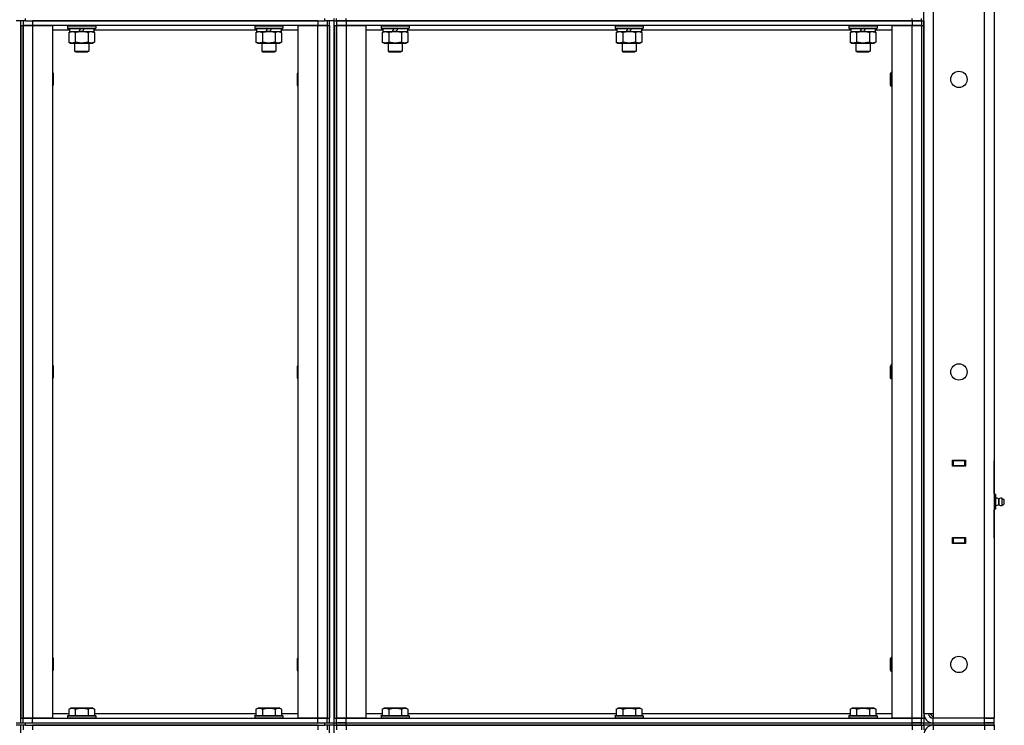
# Model space of a CAD drawing. Units: millimetres. Extents: x 0 to 15239, y -5 to 10395.
# Drawn here: x 6496 to 7338, y 7389 to 7992 of the extents above; entities that cross this region are included whole.
import ezdxf

# ---------------------------------------------------------------- set-up
doc = ezdxf.new("R2010")
doc.units = ezdxf.units.MM
doc.linetypes.add('K5LT_THIN', pattern=[0])
doc.layers.add('R', color=1, linetype='Continuous', true_color=0xff0000)
doc.layers.add('WELDING', color=7, linetype='Continuous', true_color=0xffffff)

msp = doc.modelspace()

# ---------------------------------------------------------------- linework, layer by layer
at = {"layer": 'R', "color": 7, "linetype": 'K5LT_THIN', "lineweight": 30}
for p, q in [((7320.89, 7395.26), (7320.89, 8589.26)), ((7328.89, 8589.26), (7328.89, 7395.26)), ((7268.89, 7399.26), (7268.89, 8585.26)), ((7276.89, 8585.26), (7276.89, 7399.26)), ((7328.89, 8367.26), (7328.89, 7615.26)), ((6500.89, 7991.26), (6492.89, 7991.26)), ((6496.89, 7391.26), (6496.89, 7991.26)), ((6498.89, 7991.26), (6498.89, 7987.26)), ((6500.89, 7991.26), (6500.89, 7993.26)), ((6500.89, 7991.26), (6756.89, 7991.26)), ((6750.89, 7991.26), (6506.89, 7991.26)), ((6506.89, 7991.26), (6506.89, 7987.26)), ((6750.89, 7991.26), (6750.89, 7987.26)), ((6756.89, 7991.26), (6756.89, 7993.26)), ((6764.89, 7991.26), (6756.89, 7991.26)), ((6758.89, 7991.26), (6758.89, 7987.26)), ((6760.89, 7391.26), (6760.89, 7991.26)), ((6764.89, 7991.26), (6764.89, 7993.26)), ((6764.89, 7991.26), (6764.89, 7993.26)), ((6764.89, 7391.26), (6764.89, 7991.26)), ((6764.89, 7991.26), (6766.89, 7991.26)), ((6764.89, 7991.26), (6766.89, 7991.26)), ((6766.89, 7991.26), (6766.89, 7993.26)), ((6766.89, 7991.26), (6766.89, 7993.26)), ((6774.89, 7991.26), (6766.89, 7991.26)), ((6766.89, 7991.26), (6774.89, 7991.26)), ((6766.89, 7991.26), (6766.89, 7987.26)), ((6774.89, 7991.26), (6774.89, 7993.26)), ((6774.89, 7991.26), (7258.89, 7991.26)), ((7258.89, 7991.26), (6774.89, 7991.26)), ((6774.89, 7991.26), (6774.89, 7987.26)), ((7258.89, 7991.26), (7258.89, 7993.26)), ((7266.89, 7991.26), (7258.89, 7991.26)), ((7258.89, 7991.26), (7266.89, 7991.26)), ((7258.89, 7991.26), (7258.89, 7987.26)), ((7266.89, 7991.26), (7266.89, 7993.26)), ((7266.89, 7991.26), (7268.89, 7991.26)), ((7266.89, 7991.26), (7266.89, 7987.26)), ((7268.89, 7991.26), (7268.89, 7987.26)), ((6496.89, 7987.26), (6496.89, 7395.26)), ((6496.89, 7987.26), (6498.89, 7987.26)), ((6498.89, 7987.26), (6498.89, 7395.26)), ((6498.89, 7987.26), (6506.89, 7987.26)), ((6498.89, 7395.26), (6498.89, 7987.26)), ((6506.89, 7987.26), (6498.89, 7987.26)), ((6506.89, 7987.26), (6523.89, 7987.26)), ((6506.89, 7987.26), (6506.89, 7395.26)), ((6750.89, 7987.26), (6506.89, 7987.26)), ((6523.89, 7987.26), (6523.89, 7395.26)), ((6538.39, 7983.26), (6523.89, 7983.26)), ((6536.89, 7986.96), (6537.07, 7987.26)), ((6536.89, 7986.96), (6536.89, 7985.06)), ((6536.89, 7986.96), (6560.89, 7986.96)), ((6536.89, 7985.06), (6560.89, 7985.06)), ((6536.89, 7985.06), (6537.07, 7984.76)), ((6537.07, 7984.76), (6560.72, 7984.76)), ((6537.92, 7981.42), (6539.39, 7982.26)), ((6537.92, 7981.42), (6537.92, 7973.11)), ((6538.39, 7984.76), (6538.39, 7982.26)), ((6538.39, 7982.26), (6546.6, 7982.26)), ((6543.41, 7981.42), (6543.41, 7973.11)), ((6546.6, 7982.26), (6547.76, 7984.76)), ((6548.89, 7982.26), (6546.6, 7982.26)), ((6549.91, 7982.26), (6548.89, 7982.26)), ((6549.91, 7982.26), (6551.07, 7984.76)), ((6549.91, 7982.26), (6559.39, 7982.26)), ((6554.38, 7981.42), (6554.38, 7973.11)), ((6559.86, 7981.42), (6558.39, 7982.26)), ((6559.39, 7984.76), (6559.39, 7982.26)), ((6698.39, 7983.26), (6559.39, 7983.26)), ((6559.86, 7981.42), (6559.86, 7973.11)), ((6560.89, 7986.96), (6560.72, 7987.26)), ((6560.89, 7985.06), (6560.72, 7984.76)), ((6560.89, 7986.96), (6560.89, 7985.06)), ((6696.89, 7986.96), (6697.07, 7987.26)), ((6696.89, 7986.96), (6696.89, 7985.06)), ((6696.89, 7986.96), (6720.89, 7986.96)), ((6696.89, 7985.06), (6720.89, 7985.06)), ((6696.89, 7985.06), (6697.07, 7984.76)), ((6697.07, 7984.76), (6720.72, 7984.76)), ((6697.92, 7981.42), (6699.39, 7982.26)), ((6697.92, 7981.42), (6697.92, 7973.11)), ((6698.39, 7984.76), (6698.39, 7982.26)), ((6698.39, 7982.26), (6706.6, 7982.26)), ((6703.41, 7981.42), (6703.41, 7973.11)), ((6706.6, 7982.26), (6707.76, 7984.76)), ((6708.89, 7982.26), (6706.6, 7982.26)), ((6709.91, 7982.26), (6708.89, 7982.26)), ((6709.91, 7982.26), (6711.07, 7984.76)), ((6709.91, 7982.26), (6719.39, 7982.26)), ((6714.38, 7981.42), (6714.38, 7973.11)), ((6719.86, 7981.42), (6718.39, 7982.26)), ((6719.39, 7984.76), (6719.39, 7982.26)), ((6733.89, 7983.26), (6719.39, 7983.26)), ((6719.86, 7981.42), (6719.86, 7973.11)), ((6720.89, 7986.96), (6720.72, 7987.26)), ((6720.89, 7985.06), (6720.72, 7984.76)), ((6720.89, 7986.96), (6720.89, 7985.06)), ((6733.89, 7395.26), (6733.89, 7987.26)), ((6733.89, 7987.26), (6750.89, 7987.26)), ((6750.89, 7987.26), (6758.89, 7987.26)), ((6750.89, 7395.26), (6750.89, 7987.26)), ((6758.89, 7987.26), (6750.89, 7987.26)), ((6758.89, 7987.26), (6758.89, 7395.26)), ((6758.89, 7987.26), (6760.89, 7987.26)), ((6758.89, 7987.26), (6758.89, 7395.26)), ((6760.89, 7987.26), (6760.89, 7395.26)), ((6764.89, 7987.26), (6764.89, 7395.26)), ((6764.89, 7987.26), (6766.89, 7987.26)), ((6766.89, 7987.26), (6766.89, 7395.26)), ((6766.89, 7987.26), (6774.89, 7987.26)), ((6766.89, 7395.26), (6766.89, 7987.26)), ((6774.89, 7987.26), (6766.89, 7987.26)), ((6774.89, 7987.26), (6791.89, 7987.26)), ((6774.89, 7987.26), (6774.89, 7395.26)), ((7258.89, 7987.26), (6774.89, 7987.26)), ((6791.89, 7987.26), (6791.89, 7395.26)), ((6806.39, 7983.26), (6791.89, 7983.26)), ((6804.89, 7986.96), (6805.07, 7987.26)), ((6804.89, 7986.96), (6804.89, 7985.06)), ((6804.89, 7986.96), (6828.89, 7986.96)), ((6804.89, 7985.06), (6828.89, 7985.06)), ((6804.89, 7985.06), (6805.07, 7984.76)), ((6805.07, 7984.76), (6828.72, 7984.76)), ((6805.92, 7981.42), (6807.39, 7982.26)), ((6805.92, 7981.42), (6805.92, 7973.11)), ((6806.39, 7984.76), (6806.39, 7982.26)), ((6806.39, 7982.26), (6814.6, 7982.26)), ((6811.41, 7981.42), (6811.41, 7973.11)), ((6814.6, 7982.26), (6815.76, 7984.76)), ((6816.89, 7982.26), (6814.6, 7982.26)), ((6817.91, 7982.26), (6816.89, 7982.26)), ((6817.91, 7982.26), (6819.07, 7984.76)), ((6817.91, 7982.26), (6827.39, 7982.26)), ((6822.38, 7981.42), (6822.38, 7973.11)), ((6827.86, 7981.42), (6826.39, 7982.26)), ((6827.39, 7984.76), (6827.39, 7982.26)), ((7006.39, 7983.26), (6827.39, 7983.26)), ((6827.86, 7981.42), (6827.86, 7973.11)), ((6828.89, 7986.96), (6828.72, 7987.26)), ((6828.89, 7985.06), (6828.72, 7984.76)), ((6828.89, 7986.96), (6828.89, 7985.06)), ((7004.89, 7986.96), (7005.07, 7987.26)), ((7004.89, 7986.96), (7004.89, 7985.06)), ((7004.89, 7986.96), (7028.89, 7986.96)), ((7004.89, 7985.06), (7028.89, 7985.06)), ((7004.89, 7985.06), (7005.07, 7984.76)), ((7005.07, 7984.76), (7028.72, 7984.76)), ((7005.92, 7981.42), (7007.39, 7982.26)), ((7005.92, 7981.42), (7005.92, 7973.11)), ((7006.39, 7984.76), (7006.39, 7982.26)), ((7006.39, 7982.26), (7014.6, 7982.26)), ((7011.41, 7981.42), (7011.41, 7973.11)), ((7014.6, 7982.26), (7015.76, 7984.76)), ((7016.89, 7982.26), (7014.6, 7982.26)), ((7017.91, 7982.26), (7016.89, 7982.26)), ((7017.91, 7982.26), (7019.07, 7984.76)), ((7017.91, 7982.26), (7027.39, 7982.26)), ((7022.38, 7981.42), (7022.38, 7973.11)), ((7027.86, 7981.42), (7026.39, 7982.26)), ((7027.39, 7984.76), (7027.39, 7982.26)), ((7206.39, 7983.26), (7027.39, 7983.26)), ((7027.86, 7981.42), (7027.86, 7973.11)), ((7028.89, 7986.96), (7028.72, 7987.26)), ((7028.89, 7985.06), (7028.72, 7984.76)), ((7028.89, 7986.96), (7028.89, 7985.06)), ((7204.89, 7986.96), (7205.07, 7987.26)), ((7204.89, 7986.96), (7204.89, 7985.06)), ((7204.89, 7986.96), (7228.89, 7986.96)), ((7204.89, 7985.06), (7228.89, 7985.06)), ((7204.89, 7985.06), (7205.07, 7984.76)), ((7205.07, 7984.76), (7228.72, 7984.76)), ((7205.92, 7981.42), (7207.39, 7982.26)), ((7205.92, 7981.42), (7205.92, 7973.11)), ((7206.39, 7984.76), (7206.39, 7982.26)), ((7206.39, 7982.26), (7214.6, 7982.26)), ((7211.41, 7981.42), (7211.41, 7973.11)), ((7214.6, 7982.26), (7215.76, 7984.76)), ((7216.89, 7982.26), (7214.6, 7982.26)), ((7217.91, 7982.26), (7216.89, 7982.26)), ((7217.91, 7982.26), (7219.07, 7984.76)), ((7217.91, 7982.26), (7227.39, 7982.26)), ((7222.38, 7981.42), (7222.38, 7973.11)), ((7227.86, 7981.42), (7226.39, 7982.26)), ((7227.39, 7984.76), (7227.39, 7982.26)), ((7241.89, 7983.26), (7227.39, 7983.26)), ((7227.86, 7981.42), (7227.86, 7973.11)), ((7228.89, 7986.96), (7228.72, 7987.26)), ((7228.89, 7985.06), (7228.72, 7984.76)), ((7228.89, 7986.96), (7228.89, 7985.06)), ((7241.89, 7395.26), (7241.89, 7987.26)), ((7241.89, 7987.26), (7258.89, 7987.26)), ((7258.89, 7987.26), (7266.89, 7987.26)), ((7258.89, 7395.26), (7258.89, 7987.26)), ((7266.89, 7987.26), (7258.89, 7987.26)), ((7266.89, 7987.26), (7266.89, 7395.26)), ((7266.89, 7987.26), (7268.89, 7987.26)), ((7266.89, 7987.26), (7266.89, 7395.26)), ((7268.89, 7987.26), (7268.89, 7395.26)), ((6537.92, 7973.11), (6539.39, 7972.26)), ((6539.39, 7972.26), (6548.89, 7972.26)), ((6542.89, 7972.26), (6542.89, 7965.34)), ((6548.89, 7972.26), (6558.39, 7972.26)), ((6554.89, 7972.26), (6554.89, 7965.34)), ((6559.86, 7973.11), (6558.39, 7972.26)), ((6697.92, 7973.11), (6699.39, 7972.26)), ((6699.39, 7972.26), (6708.89, 7972.26)), ((6702.89, 7972.26), (6702.89, 7965.34)), ((6708.89, 7972.26), (6718.39, 7972.26)), ((6714.89, 7972.26), (6714.89, 7965.34)), ((6719.86, 7973.11), (6718.39, 7972.26)), ((6805.92, 7973.11), (6807.39, 7972.26)), ((6807.39, 7972.26), (6816.89, 7972.26)), ((6810.89, 7972.26), (6810.89, 7965.34)), ((6816.89, 7972.26), (6826.39, 7972.26)), ((6822.89, 7972.26), (6822.89, 7965.34)), ((6827.86, 7973.11), (6826.39, 7972.26)), ((7005.92, 7973.11), (7007.39, 7972.26)), ((7007.39, 7972.26), (7016.89, 7972.26)), ((7010.89, 7972.26), (7010.89, 7965.34)), ((7016.89, 7972.26), (7026.39, 7972.26)), ((7022.89, 7972.26), (7022.89, 7965.34)), ((7027.86, 7973.11), (7026.39, 7972.26)), ((7205.92, 7973.11), (7207.39, 7972.26)), ((7207.39, 7972.26), (7216.89, 7972.26)), ((7210.89, 7972.26), (7210.89, 7965.34)), ((7216.89, 7972.26), (7226.39, 7972.26)), ((7222.89, 7972.26), (7222.89, 7965.34)), ((7227.86, 7973.11), (7226.39, 7972.26)), ((6542.89, 7965.34), (6554.89, 7965.34)), ((6542.89, 7965.34), (6543.89, 7964.76)), ((6543.89, 7964.76), (6553.89, 7964.76)), ((6554.89, 7965.34), (6553.89, 7964.76)), ((6702.89, 7965.34), (6714.89, 7965.34)), ((6702.89, 7965.34), (6703.89, 7964.76)), ((6703.89, 7964.76), (6713.89, 7964.76)), ((6714.89, 7965.34), (6713.89, 7964.76)), ((6810.89, 7965.34), (6822.89, 7965.34)), ((6810.89, 7965.34), (6811.89, 7964.76)), ((6811.89, 7964.76), (6821.89, 7964.76)), ((6822.89, 7965.34), (6821.89, 7964.76)), ((7010.89, 7965.34), (7022.89, 7965.34)), ((7010.89, 7965.34), (7011.89, 7964.76)), ((7011.89, 7964.76), (7021.89, 7964.76)), ((7022.89, 7965.34), (7021.89, 7964.76)), ((7210.89, 7965.34), (7222.89, 7965.34)), ((7210.89, 7965.34), (7211.89, 7964.76)), ((7211.89, 7964.76), (7221.89, 7964.76)), ((7222.89, 7965.34), (7221.89, 7964.76)), ((6523.89, 7947.13), (6524.39, 7946.26)), ((6733.89, 7947.13), (6733.39, 7946.26)), ((7240.97, 7947.26), (7240.39, 7946.26)), ((7241.89, 7947.26), (7240.97, 7947.26)), ((7240.97, 7941.26), (7240.97, 7947.26)), ((6524.39, 7946.26), (6524.39, 7941.26)), ((6524.39, 7941.26), (6524.39, 7936.26)), ((6733.39, 7941.26), (6733.39, 7946.26)), ((6733.39, 7936.26), (6733.39, 7941.26)), ((7240.39, 7941.26), (7240.39, 7946.26)), ((7240.39, 7936.26), (7240.39, 7941.26)), ((7240.97, 7935.26), (7240.97, 7941.26)), ((6523.89, 7935.4), (6524.39, 7936.26)), ((6733.89, 7935.4), (6733.39, 7936.26)), ((7240.97, 7935.26), (7240.39, 7936.26)), ((7241.89, 7935.26), (7240.97, 7935.26)), ((6523.89, 7697.13), (6524.39, 7696.26)), ((6524.39, 7696.26), (6524.39, 7691.26)), ((6733.89, 7697.13), (6733.39, 7696.26)), ((6733.39, 7691.26), (6733.39, 7696.26)), ((7240.97, 7697.26), (7240.39, 7696.26)), ((7240.39, 7691.26), (7240.39, 7696.26)), ((7241.89, 7697.26), (7240.97, 7697.26)), ((7240.97, 7691.26), (7240.97, 7697.26)), ((6523.89, 7685.4), (6524.39, 7686.26)), ((6524.39, 7691.26), (6524.39, 7686.26)), ((6733.39, 7686.26), (6733.39, 7691.26)), ((6733.89, 7685.4), (6733.39, 7686.26)), ((7240.39, 7686.26), (7240.39, 7691.26)), ((7240.97, 7685.26), (7240.39, 7686.26)), ((7240.97, 7685.26), (7240.97, 7691.26)), ((7241.89, 7685.26), (7240.97, 7685.26)), ((7293.39, 7610.76), (7293.39, 7615.76)), ((7293.39, 7615.76), (7304.39, 7615.76)), ((7293.39, 7615.26), (7293.89, 7615.26)), ((7293.39, 7611.26), (7293.89, 7611.26)), ((7304.39, 7610.76), (7293.39, 7610.76)), ((7303.89, 7615.26), (7293.89, 7615.26)), ((7293.89, 7615.26), (7293.89, 7611.26)), ((7293.89, 7611.26), (7303.89, 7611.26)), ((7294.89, 7610.76), (7294.89, 7611.26)), ((7303.89, 7615.26), (7304.39, 7615.26)), ((7303.89, 7611.26), (7303.89, 7615.26)), ((7303.89, 7611.26), (7304.39, 7611.26)), ((7304.39, 7615.76), (7304.39, 7610.76)), ((7328.89, 7611.26), (7328.89, 7615.26)), ((7328.89, 7611.26), (7328.89, 7586.62)), ((7328.89, 7587.26), (7328.89, 7611.26)), ((7328.89, 7587.26), (7328.89, 7611.26)), ((7330.39, 7586.62), (7328.89, 7586.62)), ((7330.39, 7583.44), (7330.39, 7586.62)), ((7330.39, 7583.44), (7328.89, 7583.44)), ((7330.39, 7577.09), (7328.89, 7577.09)), ((7333.14, 7582.9), (7330.39, 7583.75)), ((7330.39, 7577.09), (7330.39, 7583.44)), ((7333.14, 7577.62), (7330.39, 7576.77)), ((7330.39, 7573.91), (7330.39, 7577.09)), ((7333.14, 7577.62), (7333.14, 7582.9)), ((7333.14, 7582.9), (7333.14, 7581.58)), ((7333.14, 7581.58), (7333.14, 7577.62)), ((7335.62, 7583.46), (7337.39, 7582.36)), ((7335.62, 7583.46), (7335.62, 7581.86)), ((7335.62, 7583.46), (7335.62, 7581.86)), ((7335.62, 7581.86), (7335.62, 7577.07)), ((7335.62, 7581.86), (7335.62, 7577.07)), ((7335.62, 7577.07), (7337.39, 7578.16)), ((7337.39, 7582.36), (7337.39, 7581.31)), ((7337.39, 7581.31), (7337.39, 7578.16)), ((7330.39, 7573.91), (7328.89, 7573.91)), ((7328.89, 7573.91), (7328.89, 7549.26)), ((7328.89, 7549.26), (7328.89, 7573.26)), ((7328.89, 7549.26), (7328.89, 7573.26)), ((7293.39, 7549.76), (7304.39, 7549.76)), ((7293.39, 7544.76), (7293.39, 7549.76)), ((7293.89, 7549.26), (7293.39, 7549.26)), ((7293.89, 7545.26), (7293.39, 7545.26)), ((7304.39, 7544.76), (7293.39, 7544.76)), ((7293.89, 7549.26), (7293.89, 7545.26)), ((7303.89, 7549.26), (7293.89, 7549.26)), ((7293.89, 7545.26), (7303.89, 7545.26)), ((7294.89, 7549.26), (7294.89, 7549.76)), ((7304.39, 7549.26), (7303.89, 7549.26)), ((7303.89, 7545.26), (7303.89, 7549.26)), ((7304.39, 7545.26), (7303.89, 7545.26)), ((7304.39, 7549.76), (7304.39, 7544.76)), ((7328.89, 7549.26), (7328.89, 7545.26)), ((7328.89, 7545.26), (7328.89, 7395.26)), ((6523.89, 7447.13), (6524.39, 7446.26)), ((6524.39, 7446.26), (6524.39, 7441.26)), ((6733.89, 7447.13), (6733.39, 7446.26)), ((6733.39, 7441.26), (6733.39, 7446.26)), ((7240.97, 7447.26), (7240.39, 7446.26)), ((7240.39, 7441.26), (7240.39, 7446.26)), ((7241.89, 7447.26), (7240.97, 7447.26)), ((7240.97, 7441.26), (7240.97, 7447.26)), ((6523.89, 7435.4), (6524.39, 7436.26)), ((6524.39, 7441.26), (6524.39, 7436.26)), ((6733.39, 7436.26), (6733.39, 7441.26)), ((6733.89, 7435.4), (6733.39, 7436.26)), ((7240.39, 7436.26), (7240.39, 7441.26)), ((7240.97, 7435.26), (7240.39, 7436.26)), ((7240.97, 7435.26), (7240.97, 7441.26)), ((7241.89, 7435.26), (7240.97, 7435.26)), ((6537.92, 7403.11), (6539.92, 7404.26)), ((6537.92, 7403.11), (6537.92, 7397.76)), ((6539.92, 7404.26), (6557.87, 7404.26)), ((6543.41, 7403.11), (6543.41, 7397.76)), ((6554.38, 7403.11), (6554.38, 7397.76)), ((6559.86, 7403.11), (6557.87, 7404.26)), ((6559.86, 7403.11), (6559.86, 7397.76)), ((6697.92, 7403.11), (6699.92, 7404.26)), ((6697.92, 7403.11), (6697.92, 7397.76)), ((6699.92, 7404.26), (6717.87, 7404.26)), ((6703.41, 7403.11), (6703.41, 7397.76)), ((6714.38, 7403.11), (6714.38, 7397.76)), ((6719.86, 7403.11), (6717.87, 7404.26)), ((6719.86, 7403.11), (6719.86, 7397.76)), ((6805.92, 7403.11), (6807.92, 7404.26)), ((6805.92, 7403.11), (6805.92, 7397.76)), ((6807.92, 7404.26), (6825.87, 7404.26)), ((6811.41, 7403.11), (6811.41, 7397.76)), ((6822.38, 7403.11), (6822.38, 7397.76)), ((6827.86, 7403.11), (6825.87, 7404.26)), ((6827.86, 7403.11), (6827.86, 7397.76)), ((7005.92, 7403.11), (7007.92, 7404.26)), ((7005.92, 7403.11), (7005.92, 7397.76)), ((7007.92, 7404.26), (7025.87, 7404.26)), ((7011.41, 7403.11), (7011.41, 7397.76)), ((7022.38, 7403.11), (7022.38, 7397.76)), ((7027.86, 7403.11), (7025.87, 7404.26)), ((7027.86, 7403.11), (7027.86, 7397.76)), ((7205.92, 7403.11), (7207.92, 7404.26)), ((7205.92, 7403.11), (7205.92, 7397.76)), ((7207.92, 7404.26), (7225.87, 7404.26)), ((7211.41, 7403.11), (7211.41, 7397.76)), ((7222.38, 7403.11), (7222.38, 7397.76)), ((7227.86, 7403.11), (7225.87, 7404.26)), ((7227.86, 7403.11), (7227.86, 7397.76)), ((6492.89, 7391.26), (6500.89, 7391.26)), ((6496.89, 7395.26), (6498.89, 7395.26)), ((6506.89, 7395.26), (6498.89, 7395.26)), ((6498.89, 7391.26), (6498.89, 7395.26)), ((6498.89, 7395.26), (6506.89, 7395.26)), ((6500.89, 7391.26), (6756.89, 7391.26)), ((6500.89, 7389.26), (6500.89, 7391.26)), ((6523.89, 7395.26), (6506.89, 7395.26)), ((6506.89, 7395.26), (6750.89, 7395.26)), ((6506.89, 7391.26), (6506.89, 7395.26)), ((6506.89, 7391.26), (6750.89, 7391.26)), ((6523.89, 7399.26), (6537.92, 7399.26)), ((6536.89, 7397.46), (6537.07, 7397.76)), ((6536.89, 7397.46), (6536.89, 7395.56)), ((6536.89, 7397.46), (6560.89, 7397.46)), ((6536.89, 7395.56), (6560.89, 7395.56)), ((6536.89, 7395.56), (6537.07, 7395.26)), ((6537.07, 7397.76), (6560.72, 7397.76)), ((6559.86, 7399.26), (6697.92, 7399.26)), ((6560.89, 7397.46), (6560.72, 7397.76)), ((6560.89, 7395.56), (6560.72, 7395.26)), ((6560.89, 7397.46), (6560.89, 7395.56)), ((6696.89, 7397.46), (6697.07, 7397.76)), ((6696.89, 7397.46), (6696.89, 7395.56)), ((6696.89, 7397.46), (6720.89, 7397.46)), ((6696.89, 7395.56), (6720.89, 7395.56)), ((6696.89, 7395.56), (6697.07, 7395.26)), ((6697.07, 7397.76), (6720.72, 7397.76)), ((6719.86, 7399.26), (6733.89, 7399.26)), ((6720.89, 7397.46), (6720.72, 7397.76)), ((6720.89, 7395.56), (6720.72, 7395.26)), ((6720.89, 7397.46), (6720.89, 7395.56)), ((6750.89, 7395.26), (6733.89, 7395.26)), ((6758.89, 7395.26), (6750.89, 7395.26)), ((6750.89, 7395.26), (6758.89, 7395.26)), ((6750.89, 7391.26), (6750.89, 7395.26)), ((6756.89, 7389.26), (6756.89, 7391.26)), ((6756.89, 7391.26), (6764.89, 7391.26)), ((6758.89, 7395.26), (6760.89, 7395.26)), ((6758.89, 7391.26), (6758.89, 7395.26)), ((6764.89, 7395.26), (6766.89, 7395.26)), ((6764.89, 7391.26), (6766.89, 7391.26)), ((6764.89, 7391.26), (6766.89, 7391.26)), ((6764.89, 7389.26), (6764.89, 7391.26)), ((6764.89, 7389.26), (6764.89, 7391.26)), ((6774.89, 7395.26), (6766.89, 7395.26)), ((6766.89, 7391.26), (6766.89, 7395.26)), ((6766.89, 7395.26), (6774.89, 7395.26)), ((6766.89, 7391.26), (6774.89, 7391.26)), ((6766.89, 7389.26), (6766.89, 7391.26)), ((6774.89, 7391.26), (6766.89, 7391.26)), ((6766.89, 7389.26), (6766.89, 7391.26)), ((6791.89, 7395.26), (6774.89, 7395.26)), ((6774.89, 7395.26), (7258.89, 7395.26)), ((6774.89, 7391.26), (6774.89, 7395.26)), ((6774.89, 7391.26), (7258.89, 7391.26)), ((6774.89, 7389.26), (6774.89, 7391.26)), ((6774.89, 7391.26), (7258.89, 7391.26)), ((6791.89, 7399.26), (6805.92, 7399.26)), ((6804.89, 7397.46), (6805.07, 7397.76)), ((6804.89, 7397.46), (6804.89, 7395.56)), ((6804.89, 7397.46), (6828.89, 7397.46)), ((6804.89, 7395.56), (6828.89, 7395.56)), ((6804.89, 7395.56), (6805.07, 7395.26)), ((6805.07, 7397.76), (6828.72, 7397.76)), ((6827.86, 7399.26), (7005.92, 7399.26)), ((6828.89, 7397.46), (6828.72, 7397.76)), ((6828.89, 7395.56), (6828.72, 7395.26)), ((6828.89, 7397.46), (6828.89, 7395.56)), ((7004.89, 7397.46), (7005.07, 7397.76)), ((7004.89, 7397.46), (7004.89, 7395.56)), ((7004.89, 7397.46), (7028.89, 7397.46)), ((7004.89, 7395.56), (7028.89, 7395.56)), ((7004.89, 7395.56), (7005.07, 7395.26)), ((7005.07, 7397.76), (7028.72, 7397.76)), ((7027.86, 7399.26), (7205.92, 7399.26)), ((7028.89, 7397.46), (7028.72, 7397.76)), ((7028.89, 7395.56), (7028.72, 7395.26)), ((7028.89, 7397.46), (7028.89, 7395.56)), ((7204.89, 7397.46), (7205.07, 7397.76)), ((7204.89, 7397.46), (7204.89, 7395.56)), ((7204.89, 7397.46), (7228.89, 7397.46)), ((7204.89, 7395.56), (7228.89, 7395.56)), ((7204.89, 7395.56), (7205.07, 7395.26)), ((7205.07, 7397.76), (7228.72, 7397.76)), ((7227.86, 7399.26), (7241.89, 7399.26)), ((7228.89, 7397.46), (7228.72, 7397.76)), ((7228.89, 7395.56), (7228.72, 7395.26)), ((7228.89, 7397.46), (7228.89, 7395.56)), ((7258.89, 7395.26), (7241.89, 7395.26)), ((7266.89, 7395.26), (7258.89, 7395.26)), ((7258.89, 7395.26), (7266.89, 7395.26)), ((7258.89, 7391.26), (7258.89, 7395.26)), ((7258.89, 7389.26), (7258.89, 7391.26)), ((7258.89, 7391.26), (7266.89, 7391.26)), ((7266.89, 7391.26), (7258.89, 7391.26)), ((7266.89, 7395.26), (7268.89, 7395.26)), ((7266.89, 7391.26), (7266.89, 7395.26)), ((7266.89, 7391.26), (7268.89, 7391.26)), ((7266.89, 7389.26), (7266.89, 7391.26)), ((7266.89, 7391.26), (7268.89, 7391.26)), ((7266.89, 7389.26), (7266.89, 7391.26)), ((7268.89, 7399.26), (7276.89, 7399.26)), ((7268.89, 7395.26), (7268.89, 7391.26)), ((7268.89, 7389.26), (7268.89, 7391.26)), ((7268.89, 7391.26), (7276.89, 7391.26)), ((7273.89, 7399.26), (7276.89, 7396.26)), ((7276.89, 7399.26), (7276.89, 7395.26)), ((7320.89, 7395.26), (7276.89, 7395.26)), ((7276.89, 7391.26), (7276.89, 7395.26)), ((7276.89, 7391.26), (7320.89, 7391.26)), ((7276.89, 7389.26), (7276.89, 7391.26)), ((7276.89, 7391.26), (7320.89, 7391.26)), ((7328.89, 7395.26), (7320.89, 7395.26)), ((7320.89, 7395.26), (7328.89, 7395.26)), ((7320.89, 7391.26), (7320.89, 7395.26)), ((7320.89, 7391.26), (7328.89, 7391.26)), ((7320.89, 7389.26), (7320.89, 7391.26)), ((7328.89, 7391.26), (7320.89, 7391.26)), ((7328.89, 7391.26), (7328.89, 7395.26)), ((7328.89, 7389.26), (7328.89, 7391.26)), ((6500.89, 7389.26), (6492.89, 7389.26)), ((6496.89, 6789.26), (6496.89, 7389.26)), ((6498.89, 7389.26), (6498.89, 7385.26)), ((6500.89, 7389.26), (6756.89, 7389.26)), ((6750.89, 7389.26), (6506.89, 7389.26)), ((6506.89, 7389.26), (6506.89, 7385.26)), ((6750.89, 7389.26), (6750.89, 7385.26)), ((6764.89, 7389.26), (6756.89, 7389.26)), ((6758.89, 7389.26), (6758.89, 7385.26)), ((6760.89, 6789.26), (6760.89, 7389.26)), ((6764.89, 7389.26), (6766.89, 7389.26)), ((6764.89, 6789.26), (6764.89, 7389.26)), ((6764.89, 7389.26), (6766.89, 7389.26)), ((6766.89, 7389.26), (6774.89, 7389.26)), ((6766.89, 7389.26), (6766.89, 7385.26)), ((6774.89, 7389.26), (6766.89, 7389.26)), ((7258.89, 7389.26), (6774.89, 7389.26)), ((6774.89, 7389.26), (6774.89, 7385.26)), ((6774.89, 7389.26), (7258.89, 7389.26)), ((7258.89, 7389.26), (7266.89, 7389.26)), ((7258.89, 7389.26), (7258.89, 7385.26)), ((7266.89, 7389.26), (7258.89, 7389.26)), ((7266.89, 7389.26), (7268.89, 7389.26)), ((7266.89, 7389.26), (7266.89, 7385.26)), ((7266.89, 7389.26), (7268.89, 7389.26)), ((7268.89, 7389.26), (7268.89, 7385.26)), ((7276.89, 7389.26), (7268.89, 7389.26)), ((7276.89, 7389.26), (7276.89, 7385.26)), ((7320.89, 7389.26), (7276.89, 7389.26)), ((7276.89, 7389.26), (7320.89, 7389.26)), ((7320.89, 7389.26), (7328.89, 7389.26)), ((7320.89, 7389.26), (7320.89, 7385.26)), ((7328.89, 7389.26), (7320.89, 7389.26)), ((7328.89, 7389.26), (7328.89, 7385.26))]:
    msp.add_line(p, q, dxfattribs=at)
for centre in [(7298.89, 7941.26), (7298.89, 7691.26), (7298.89, 7441.26)]:
    msp.add_circle(centre, 7, dxfattribs=at)
for centre, radius, start, end in [((7335.04, 7580.26), 3.25, 79.56071, 125.6154), ((7335.04, 7580.27), 3.25, 234.3846, 280.43929), ((7335.04, 7580.27), 3.25, 268.66223, 280.43929), ((7336.19, 7580.26), 1.5, 0, 36.8699), ((7336.19, 7580.26), 1.5, 323.1301, 0), ((7276.89, 7399.26), 8, 180, 270), ((7276.89, 7399.26), 4, 180, 270), ((7276.89, 7381.26), 8, 90, 180)]:
    msp.add_arc(centre, radius, start, end, dxfattribs=at)
at = {"layer": 'WELDING', "color": 7, "linetype": 'K5LT_THIN', "lineweight": 30}
for p, q in [((6537.92, 7981.42), (6540.67, 7982.26)), ((6557.12, 7982.26), (6559.84, 7981.43)), ((6559.84, 7981.43), (6559.86, 7981.42)), ((6697.92, 7981.42), (6700.67, 7982.26)), ((6700.67, 7982.26), (6703.39, 7981.43)), ((6703.39, 7981.43), (6703.41, 7981.42)), ((6717.12, 7982.26), (6719.84, 7981.43)), ((6719.84, 7981.43), (6719.86, 7981.42)), ((6805.92, 7981.42), (6808.67, 7982.26)), ((6808.67, 7982.26), (6811.39, 7981.43)), ((6811.39, 7981.43), (6811.41, 7981.42)), ((6825.12, 7982.26), (6827.84, 7981.43)), ((6827.84, 7981.43), (6827.86, 7981.42)), ((7005.92, 7981.42), (7008.67, 7982.26)), ((7025.12, 7982.26), (7027.84, 7981.43)), ((7027.84, 7981.43), (7027.86, 7981.42)), ((7205.92, 7981.42), (7208.67, 7982.26)), ((7225.12, 7982.26), (7227.84, 7981.43)), ((7227.84, 7981.43), (7227.86, 7981.42))]:
    msp.add_line(p, q, dxfattribs=at)
for points, knots in [([(6540.67, 7982.26), (6540.79, 7982.26), (6541.04, 7982.25), (6541.41, 7982.2), (6541.78, 7982.12), (6542.24, 7981.98), (6542.78, 7981.76), (6543.2, 7981.53), (6543.41, 7981.42)], [0, 0, 0, 0, 1.192024, 2.404251, 3.60809, 4.765234, 6.955738, 9, 9, 9, 9]), ([(6543.41, 7981.42), (6543.9, 7981.56), (6544.76, 7981.78), (6545.87, 7982), (6546.76, 7982.13), (6547.56, 7982.22), (6548.29, 7982.26), (6548.73, 7982.26), (6548.89, 7982.26)], [0, 0, 0, 0, 2.494996, 4.309231, 5.453284, 6.859164, 8.206766, 9, 9, 9, 9]), ([(6548.89, 7982.26), (6549.21, 7982.26), (6549.76, 7982.25), (6550.52, 7982.19), (6551.08, 7982.12), (6551.9, 7982), (6552.96, 7981.8), (6553.9, 7981.55), (6554.38, 7981.42)], [0, 0, 0, 0, 1.548206, 2.616755, 3.724998, 4.291764, 6.613357, 9, 9, 9, 9]), ([(6554.38, 7981.42), (6554.66, 7981.58), (6555.1, 7981.8), (6555.66, 7982.02), (6556.05, 7982.13), (6556.41, 7982.21), (6556.76, 7982.25), (6557, 7982.26), (6557.12, 7982.26)], [0, 0, 0, 0, 2.905563, 4.375924, 5.511195, 6.679161, 7.850161, 9, 9, 9, 9]), ([(6703.41, 7981.42), (6703.9, 7981.56), (6704.76, 7981.78), (6705.87, 7982), (6706.76, 7982.13), (6707.56, 7982.22), (6708.29, 7982.26), (6708.73, 7982.26), (6708.89, 7982.26)], [0, 0, 0, 0, 2.494996, 4.309231, 5.453284, 6.859164, 8.206766, 9, 9, 9, 9]), ([(6708.89, 7982.26), (6709.21, 7982.26), (6709.76, 7982.25), (6710.52, 7982.19), (6711.08, 7982.12), (6711.9, 7982), (6712.96, 7981.8), (6713.9, 7981.55), (6714.38, 7981.42)], [0, 0, 0, 0, 1.548206, 2.616755, 3.724998, 4.291764, 6.613357, 9, 9, 9, 9]), ([(6714.38, 7981.42), (6714.66, 7981.58), (6715.1, 7981.8), (6715.66, 7982.02), (6716.05, 7982.13), (6716.41, 7982.21), (6716.76, 7982.25), (6717, 7982.26), (6717.12, 7982.26)], [0, 0, 0, 0, 2.905563, 4.375924, 5.511195, 6.679161, 7.850161, 9, 9, 9, 9]), ([(6811.41, 7981.42), (6811.9, 7981.56), (6812.76, 7981.78), (6813.87, 7982), (6814.76, 7982.13), (6815.56, 7982.22), (6816.29, 7982.26), (6816.73, 7982.26), (6816.89, 7982.26)], [0, 0, 0, 0, 2.494996, 4.309231, 5.453284, 6.859164, 8.206766, 9, 9, 9, 9]), ([(6816.89, 7982.26), (6817.21, 7982.26), (6817.76, 7982.25), (6818.52, 7982.19), (6819.08, 7982.12), (6819.9, 7982), (6820.96, 7981.8), (6821.9, 7981.55), (6822.38, 7981.42)], [0, 0, 0, 0, 1.548206, 2.616755, 3.724998, 4.291764, 6.613357, 9, 9, 9, 9]), ([(6822.38, 7981.42), (6822.66, 7981.58), (6823.1, 7981.8), (6823.66, 7982.02), (6824.05, 7982.13), (6824.41, 7982.21), (6824.76, 7982.25), (6825, 7982.26), (6825.12, 7982.26)], [0, 0, 0, 0, 2.905563, 4.375924, 5.511195, 6.679161, 7.850161, 9, 9, 9, 9]), ([(7008.67, 7982.26), (7008.79, 7982.26), (7009.04, 7982.25), (7009.41, 7982.2), (7009.78, 7982.12), (7010.24, 7981.98), (7010.78, 7981.76), (7011.2, 7981.53), (7011.41, 7981.42)], [0, 0, 0, 0, 1.192024, 2.404251, 3.60809, 4.765234, 6.955738, 9, 9, 9, 9]), ([(7011.41, 7981.42), (7011.9, 7981.56), (7012.76, 7981.78), (7013.87, 7982), (7014.76, 7982.13), (7015.56, 7982.22), (7016.29, 7982.26), (7016.73, 7982.26), (7016.89, 7982.26)], [0, 0, 0, 0, 2.494996, 4.309231, 5.453284, 6.859164, 8.206766, 9, 9, 9, 9]), ([(7016.89, 7982.26), (7017.21, 7982.26), (7017.76, 7982.25), (7018.52, 7982.19), (7019.08, 7982.12), (7019.9, 7982), (7020.96, 7981.8), (7021.9, 7981.55), (7022.38, 7981.42)], [0, 0, 0, 0, 1.548206, 2.616755, 3.724998, 4.291764, 6.613357, 9, 9, 9, 9]), ([(7022.38, 7981.42), (7022.66, 7981.58), (7023.1, 7981.8), (7023.66, 7982.02), (7024.05, 7982.13), (7024.41, 7982.21), (7024.76, 7982.25), (7025, 7982.26), (7025.12, 7982.26)], [0, 0, 0, 0, 2.905563, 4.375924, 5.511195, 6.679161, 7.850161, 9, 9, 9, 9]), ([(7208.67, 7982.26), (7208.79, 7982.26), (7209.04, 7982.25), (7209.41, 7982.2), (7209.78, 7982.12), (7210.24, 7981.98), (7210.78, 7981.76), (7211.2, 7981.53), (7211.41, 7981.42)], [0, 0, 0, 0, 1.192024, 2.404251, 3.60809, 4.765234, 6.955738, 9, 9, 9, 9]), ([(7211.41, 7981.42), (7211.9, 7981.56), (7212.76, 7981.78), (7213.87, 7982), (7214.76, 7982.13), (7215.56, 7982.22), (7216.29, 7982.26), (7216.73, 7982.26), (7216.89, 7982.26)], [0, 0, 0, 0, 2.494996, 4.309231, 5.453284, 6.859164, 8.206766, 9, 9, 9, 9]), ([(7216.89, 7982.26), (7217.21, 7982.26), (7217.76, 7982.25), (7218.52, 7982.19), (7219.08, 7982.12), (7219.9, 7982), (7220.96, 7981.8), (7221.9, 7981.55), (7222.38, 7981.42)], [0, 0, 0, 0, 1.548206, 2.616755, 3.724998, 4.291764, 6.613357, 9, 9, 9, 9]), ([(7222.38, 7981.42), (7222.66, 7981.58), (7223.1, 7981.8), (7223.66, 7982.02), (7224.05, 7982.13), (7224.41, 7982.21), (7224.76, 7982.25), (7225, 7982.26), (7225.12, 7982.26)], [0, 0, 0, 0, 2.905563, 4.375924, 5.511195, 6.679161, 7.850161, 9, 9, 9, 9]), ([(6543.41, 7973.11), (6543.08, 7972.93), (6542.61, 7972.69), (6542.04, 7972.48), (6541.7, 7972.39), (6541.4, 7972.33), (6541.09, 7972.28), (6540.79, 7972.26), (6540.48, 7972.26), (6540.18, 7972.29), (6539.84, 7972.34), (6539.43, 7972.44), (6538.77, 7972.67), (6538.26, 7972.92), (6537.92, 7973.11)], [0, 0, 0, 0, 2.72415, 3.912285, 4.716446, 5.530362, 6.353984, 7.180289, 7.997717, 8.810544, 9.605533, 10.761675, 12.184093, 15, 15, 15, 15]), ([(6548.89, 7972.26), (6548.65, 7972.26), (6548.15, 7972.28), (6547.4, 7972.33), (6546.67, 7972.41), (6545.75, 7972.55), (6544.66, 7972.77), (6543.82, 7973), (6543.41, 7973.11)], [0, 0, 0, 0, 1.192024, 2.404251, 3.60809, 4.765234, 6.955738, 9, 9, 9, 9]), ([(6554.38, 7973.11), (6553.81, 7972.95), (6552.93, 7972.72), (6551.81, 7972.51), (6551.04, 7972.4), (6550.32, 7972.32), (6549.61, 7972.27), (6549.13, 7972.26), (6548.89, 7972.26)], [0, 0, 0, 0, 2.905563, 4.375924, 5.511195, 6.679161, 7.850161, 9, 9, 9, 9]), ([(6559.86, 7973.11), (6559.54, 7972.93), (6559.07, 7972.69), (6558.49, 7972.48), (6558.15, 7972.39), (6557.85, 7972.33), (6557.55, 7972.28), (6557.24, 7972.26), (6556.94, 7972.26), (6556.64, 7972.29), (6556.29, 7972.34), (6555.88, 7972.44), (6555.22, 7972.67), (6554.71, 7972.92), (6554.38, 7973.11)], [0, 0, 0, 0, 2.72415, 3.912285, 4.716446, 5.530362, 6.353984, 7.180289, 7.997717, 8.810544, 9.605533, 10.761675, 12.184093, 15, 15, 15, 15]), ([(6703.41, 7973.11), (6703.08, 7972.93), (6702.61, 7972.69), (6702.04, 7972.48), (6701.7, 7972.39), (6701.4, 7972.33), (6701.09, 7972.28), (6700.79, 7972.26), (6700.48, 7972.26), (6700.18, 7972.29), (6699.84, 7972.34), (6699.43, 7972.44), (6698.77, 7972.67), (6698.26, 7972.92), (6697.92, 7973.11)], [0, 0, 0, 0, 2.72415, 3.912285, 4.716446, 5.530362, 6.353984, 7.180289, 7.997717, 8.810544, 9.605533, 10.761675, 12.184093, 15, 15, 15, 15]), ([(6708.89, 7972.26), (6708.65, 7972.26), (6708.15, 7972.28), (6707.4, 7972.33), (6706.67, 7972.41), (6705.75, 7972.55), (6704.66, 7972.77), (6703.82, 7973), (6703.41, 7973.11)], [0, 0, 0, 0, 1.192024, 2.404251, 3.60809, 4.765234, 6.955738, 9, 9, 9, 9]), ([(6714.38, 7973.11), (6713.81, 7972.95), (6712.93, 7972.72), (6711.81, 7972.51), (6711.04, 7972.4), (6710.32, 7972.32), (6709.61, 7972.27), (6709.13, 7972.26), (6708.89, 7972.26)], [0, 0, 0, 0, 2.905563, 4.375924, 5.511195, 6.679161, 7.850161, 9, 9, 9, 9]), ([(6719.86, 7973.11), (6719.54, 7972.93), (6719.07, 7972.69), (6718.49, 7972.48), (6718.15, 7972.39), (6717.85, 7972.33), (6717.55, 7972.28), (6717.24, 7972.26), (6716.94, 7972.26), (6716.64, 7972.29), (6716.29, 7972.34), (6715.88, 7972.44), (6715.22, 7972.67), (6714.71, 7972.92), (6714.38, 7973.11)], [0, 0, 0, 0, 2.72415, 3.912285, 4.716446, 5.530362, 6.353984, 7.180289, 7.997717, 8.810544, 9.605533, 10.761675, 12.184093, 15, 15, 15, 15]), ([(6811.41, 7973.11), (6811.08, 7972.93), (6810.61, 7972.69), (6810.04, 7972.48), (6809.7, 7972.39), (6809.4, 7972.33), (6809.09, 7972.28), (6808.79, 7972.26), (6808.48, 7972.26), (6808.18, 7972.29), (6807.84, 7972.34), (6807.43, 7972.44), (6806.77, 7972.67), (6806.26, 7972.92), (6805.92, 7973.11)], [0, 0, 0, 0, 2.72415, 3.912285, 4.716446, 5.530362, 6.353984, 7.180289, 7.997717, 8.810544, 9.605533, 10.761675, 12.184093, 15, 15, 15, 15]), ([(6816.89, 7972.26), (6816.65, 7972.26), (6816.15, 7972.28), (6815.4, 7972.33), (6814.67, 7972.41), (6813.75, 7972.55), (6812.66, 7972.77), (6811.82, 7973), (6811.41, 7973.11)], [0, 0, 0, 0, 1.192024, 2.404251, 3.60809, 4.765234, 6.955738, 9, 9, 9, 9]), ([(6822.38, 7973.11), (6821.81, 7972.95), (6820.93, 7972.72), (6819.81, 7972.51), (6819.04, 7972.4), (6818.32, 7972.32), (6817.61, 7972.27), (6817.13, 7972.26), (6816.89, 7972.26)], [0, 0, 0, 0, 2.905563, 4.375924, 5.511195, 6.679161, 7.850161, 9, 9, 9, 9]), ([(6827.86, 7973.11), (6827.54, 7972.93), (6827.07, 7972.69), (6826.49, 7972.48), (6826.15, 7972.39), (6825.85, 7972.33), (6825.55, 7972.28), (6825.24, 7972.26), (6824.94, 7972.26), (6824.64, 7972.29), (6824.29, 7972.34), (6823.88, 7972.44), (6823.22, 7972.67), (6822.71, 7972.92), (6822.38, 7973.11)], [0, 0, 0, 0, 2.72415, 3.912285, 4.716446, 5.530362, 6.353984, 7.180289, 7.997717, 8.810544, 9.605533, 10.761675, 12.184093, 15, 15, 15, 15]), ([(7011.41, 7973.11), (7011.08, 7972.93), (7010.61, 7972.69), (7010.04, 7972.48), (7009.7, 7972.39), (7009.4, 7972.33), (7009.09, 7972.28), (7008.79, 7972.26), (7008.48, 7972.26), (7008.18, 7972.29), (7007.84, 7972.34), (7007.43, 7972.44), (7006.77, 7972.67), (7006.26, 7972.92), (7005.92, 7973.11)], [0, 0, 0, 0, 2.72415, 3.912285, 4.716446, 5.530362, 6.353984, 7.180289, 7.997717, 8.810544, 9.605533, 10.761675, 12.184093, 15, 15, 15, 15]), ([(7016.89, 7972.26), (7016.65, 7972.26), (7016.15, 7972.28), (7015.4, 7972.33), (7014.67, 7972.41), (7013.75, 7972.55), (7012.66, 7972.77), (7011.82, 7973), (7011.41, 7973.11)], [0, 0, 0, 0, 1.192024, 2.404251, 3.60809, 4.765234, 6.955738, 9, 9, 9, 9]), ([(7022.38, 7973.11), (7021.81, 7972.95), (7020.93, 7972.72), (7019.81, 7972.51), (7019.04, 7972.4), (7018.32, 7972.32), (7017.61, 7972.27), (7017.13, 7972.26), (7016.89, 7972.26)], [0, 0, 0, 0, 2.905563, 4.375924, 5.511195, 6.679161, 7.850161, 9, 9, 9, 9]), ([(7027.86, 7973.11), (7027.54, 7972.93), (7027.07, 7972.69), (7026.49, 7972.48), (7026.15, 7972.39), (7025.85, 7972.33), (7025.55, 7972.28), (7025.24, 7972.26), (7024.94, 7972.26), (7024.64, 7972.29), (7024.29, 7972.34), (7023.88, 7972.44), (7023.22, 7972.67), (7022.71, 7972.92), (7022.38, 7973.11)], [0, 0, 0, 0, 2.72415, 3.912285, 4.716446, 5.530362, 6.353984, 7.180289, 7.997717, 8.810544, 9.605533, 10.761675, 12.184093, 15, 15, 15, 15]), ([(7211.41, 7973.11), (7211.08, 7972.93), (7210.61, 7972.69), (7210.04, 7972.48), (7209.7, 7972.39), (7209.4, 7972.33), (7209.09, 7972.28), (7208.79, 7972.26), (7208.48, 7972.26), (7208.18, 7972.29), (7207.84, 7972.34), (7207.43, 7972.44), (7206.77, 7972.67), (7206.26, 7972.92), (7205.92, 7973.11)], [0, 0, 0, 0, 2.72415, 3.912285, 4.716446, 5.530362, 6.353984, 7.180289, 7.997717, 8.810544, 9.605533, 10.761675, 12.184093, 15, 15, 15, 15]), ([(7216.89, 7972.26), (7216.65, 7972.26), (7216.15, 7972.28), (7215.4, 7972.33), (7214.67, 7972.41), (7213.75, 7972.55), (7212.66, 7972.77), (7211.82, 7973), (7211.41, 7973.11)], [0, 0, 0, 0, 1.192024, 2.404251, 3.60809, 4.765234, 6.955738, 9, 9, 9, 9]), ([(7222.38, 7973.11), (7221.81, 7972.95), (7220.93, 7972.72), (7219.81, 7972.51), (7219.04, 7972.4), (7218.32, 7972.32), (7217.61, 7972.27), (7217.13, 7972.26), (7216.89, 7972.26)], [0, 0, 0, 0, 2.905563, 4.375924, 5.511195, 6.679161, 7.850161, 9, 9, 9, 9]), ([(7227.86, 7973.11), (7227.54, 7972.93), (7227.07, 7972.69), (7226.49, 7972.48), (7226.15, 7972.39), (7225.85, 7972.33), (7225.55, 7972.28), (7225.24, 7972.26), (7224.94, 7972.26), (7224.64, 7972.29), (7224.29, 7972.34), (7223.88, 7972.44), (7223.22, 7972.67), (7222.71, 7972.92), (7222.38, 7973.11)], [0, 0, 0, 0, 2.72415, 3.912285, 4.716446, 5.530362, 6.353984, 7.180289, 7.997717, 8.810544, 9.605533, 10.761675, 12.184093, 15, 15, 15, 15]), ([(6537.92, 7403.11), (6538.25, 7403.3), (6538.65, 7403.5), (6539.14, 7403.69), (6539.41, 7403.77), (6539.68, 7403.85), (6539.96, 7403.9), (6540.25, 7403.94), (6540.56, 7403.96), (6540.86, 7403.96), (6541.17, 7403.93), (6541.52, 7403.88), (6541.96, 7403.77), (6542.61, 7403.54), (6543.1, 7403.29), (6543.41, 7403.11)], [0, 0, 0, 0, 2.912728, 3.529104, 4.366059, 5.20805, 5.90491, 6.841792, 7.68611, 8.552187, 9.436385, 10.31786, 11.611268, 13.263681, 16, 16, 16, 16]), ([(6543.41, 7403.11), (6543.86, 7403.24), (6544.51, 7403.41), (6545.31, 7403.59), (6545.85, 7403.69), (6546.37, 7403.77), (6546.92, 7403.85), (6547.49, 7403.9), (6548.07, 7403.94), (6548.68, 7403.96), (6549.28, 7403.96), (6549.89, 7403.93), (6550.6, 7403.88), (6551.48, 7403.77), (6552.78, 7403.54), (6553.77, 7403.29), (6554.38, 7403.11)], [0, 0, 0, 0, 2.142801, 3.094773, 3.749673, 4.638938, 5.533553, 6.273967, 7.269403, 8.166492, 9.086699, 10.026159, 10.962726, 12.336972, 14.092661, 17, 17, 17, 17]), ([(6554.38, 7403.11), (6554.7, 7403.3), (6555.1, 7403.5), (6555.6, 7403.69), (6555.86, 7403.77), (6556.13, 7403.85), (6556.42, 7403.9), (6556.71, 7403.94), (6557.01, 7403.96), (6557.31, 7403.96), (6557.62, 7403.93), (6557.97, 7403.88), (6558.41, 7403.77), (6559.06, 7403.54), (6559.56, 7403.29), (6559.86, 7403.11)], [0, 0, 0, 0, 2.912728, 3.529104, 4.366059, 5.20805, 5.90491, 6.841792, 7.68611, 8.552187, 9.436385, 10.31786, 11.611268, 13.263681, 16, 16, 16, 16]), ([(6697.92, 7403.11), (6698.25, 7403.3), (6698.65, 7403.5), (6699.14, 7403.69), (6699.41, 7403.77), (6699.68, 7403.85), (6699.96, 7403.9), (6700.25, 7403.94), (6700.56, 7403.96), (6700.86, 7403.96), (6701.17, 7403.93), (6701.52, 7403.88), (6701.96, 7403.77), (6702.61, 7403.54), (6703.1, 7403.29), (6703.41, 7403.11)], [0, 0, 0, 0, 2.912728, 3.529104, 4.366059, 5.20805, 5.90491, 6.841792, 7.68611, 8.552187, 9.436385, 10.31786, 11.611268, 13.263681, 16, 16, 16, 16]), ([(6703.41, 7403.11), (6703.86, 7403.24), (6704.51, 7403.41), (6705.31, 7403.59), (6705.85, 7403.69), (6706.37, 7403.77), (6706.92, 7403.85), (6707.49, 7403.9), (6708.07, 7403.94), (6708.68, 7403.96), (6709.28, 7403.96), (6709.89, 7403.93), (6710.6, 7403.88), (6711.48, 7403.77), (6712.78, 7403.54), (6713.77, 7403.29), (6714.38, 7403.11)], [0, 0, 0, 0, 2.142801, 3.094773, 3.749673, 4.638938, 5.533553, 6.273967, 7.269403, 8.166492, 9.086699, 10.026159, 10.962726, 12.336972, 14.092661, 17, 17, 17, 17]), ([(6714.38, 7403.11), (6714.7, 7403.3), (6715.1, 7403.5), (6715.6, 7403.69), (6715.86, 7403.77), (6716.13, 7403.85), (6716.42, 7403.9), (6716.71, 7403.94), (6717.01, 7403.96), (6717.31, 7403.96), (6717.62, 7403.93), (6717.97, 7403.88), (6718.41, 7403.77), (6719.06, 7403.54), (6719.56, 7403.29), (6719.86, 7403.11)], [0, 0, 0, 0, 2.912728, 3.529104, 4.366059, 5.20805, 5.90491, 6.841792, 7.68611, 8.552187, 9.436385, 10.31786, 11.611268, 13.263681, 16, 16, 16, 16]), ([(6805.92, 7403.11), (6806.25, 7403.3), (6806.65, 7403.5), (6807.14, 7403.69), (6807.41, 7403.77), (6807.68, 7403.85), (6807.96, 7403.9), (6808.25, 7403.94), (6808.56, 7403.96), (6808.86, 7403.96), (6809.17, 7403.93), (6809.52, 7403.88), (6809.96, 7403.77), (6810.61, 7403.54), (6811.1, 7403.29), (6811.41, 7403.11)], [0, 0, 0, 0, 2.912728, 3.529104, 4.366059, 5.20805, 5.90491, 6.841792, 7.68611, 8.552187, 9.436385, 10.31786, 11.611268, 13.263681, 16, 16, 16, 16]), ([(6811.41, 7403.11), (6811.86, 7403.24), (6812.51, 7403.41), (6813.31, 7403.59), (6813.85, 7403.69), (6814.37, 7403.77), (6814.92, 7403.85), (6815.49, 7403.9), (6816.07, 7403.94), (6816.68, 7403.96), (6817.28, 7403.96), (6817.89, 7403.93), (6818.6, 7403.88), (6819.48, 7403.77), (6820.78, 7403.54), (6821.77, 7403.29), (6822.38, 7403.11)], [0, 0, 0, 0, 2.142801, 3.094773, 3.749673, 4.638938, 5.533553, 6.273967, 7.269403, 8.166492, 9.086699, 10.026159, 10.962726, 12.336972, 14.092661, 17, 17, 17, 17]), ([(6822.38, 7403.11), (6822.7, 7403.3), (6823.1, 7403.5), (6823.6, 7403.69), (6823.86, 7403.77), (6824.13, 7403.85), (6824.42, 7403.9), (6824.71, 7403.94), (6825.01, 7403.96), (6825.31, 7403.96), (6825.62, 7403.93), (6825.97, 7403.88), (6826.41, 7403.77), (6827.06, 7403.54), (6827.56, 7403.29), (6827.86, 7403.11)], [0, 0, 0, 0, 2.912728, 3.529104, 4.366059, 5.20805, 5.90491, 6.841792, 7.68611, 8.552187, 9.436385, 10.31786, 11.611268, 13.263681, 16, 16, 16, 16]), ([(7005.92, 7403.11), (7006.25, 7403.3), (7006.65, 7403.5), (7007.14, 7403.69), (7007.41, 7403.77), (7007.68, 7403.85), (7007.96, 7403.9), (7008.25, 7403.94), (7008.56, 7403.96), (7008.86, 7403.96), (7009.17, 7403.93), (7009.52, 7403.88), (7009.96, 7403.77), (7010.61, 7403.54), (7011.1, 7403.29), (7011.41, 7403.11)], [0, 0, 0, 0, 2.912728, 3.529104, 4.366059, 5.20805, 5.90491, 6.841792, 7.68611, 8.552187, 9.436385, 10.31786, 11.611268, 13.263681, 16, 16, 16, 16]), ([(7011.41, 7403.11), (7011.86, 7403.24), (7012.51, 7403.41), (7013.31, 7403.59), (7013.85, 7403.69), (7014.37, 7403.77), (7014.92, 7403.85), (7015.49, 7403.9), (7016.07, 7403.94), (7016.68, 7403.96), (7017.28, 7403.96), (7017.89, 7403.93), (7018.6, 7403.88), (7019.48, 7403.77), (7020.78, 7403.54), (7021.77, 7403.29), (7022.38, 7403.11)], [0, 0, 0, 0, 2.142801, 3.094773, 3.749673, 4.638938, 5.533553, 6.273967, 7.269403, 8.166492, 9.086699, 10.026159, 10.962726, 12.336972, 14.092661, 17, 17, 17, 17]), ([(7022.38, 7403.11), (7022.7, 7403.3), (7023.1, 7403.5), (7023.6, 7403.69), (7023.86, 7403.77), (7024.13, 7403.85), (7024.42, 7403.9), (7024.71, 7403.94), (7025.01, 7403.96), (7025.31, 7403.96), (7025.62, 7403.93), (7025.97, 7403.88), (7026.41, 7403.77), (7027.06, 7403.54), (7027.56, 7403.29), (7027.86, 7403.11)], [0, 0, 0, 0, 2.912728, 3.529104, 4.366059, 5.20805, 5.90491, 6.841792, 7.68611, 8.552187, 9.436385, 10.31786, 11.611268, 13.263681, 16, 16, 16, 16]), ([(7205.92, 7403.11), (7206.25, 7403.3), (7206.65, 7403.5), (7207.14, 7403.69), (7207.41, 7403.77), (7207.68, 7403.85), (7207.96, 7403.9), (7208.25, 7403.94), (7208.56, 7403.96), (7208.86, 7403.96), (7209.17, 7403.93), (7209.52, 7403.88), (7209.96, 7403.77), (7210.61, 7403.54), (7211.1, 7403.29), (7211.41, 7403.11)], [0, 0, 0, 0, 2.912728, 3.529104, 4.366059, 5.20805, 5.90491, 6.841792, 7.68611, 8.552187, 9.436385, 10.31786, 11.611268, 13.263681, 16, 16, 16, 16]), ([(7211.41, 7403.11), (7211.86, 7403.24), (7212.51, 7403.41), (7213.31, 7403.59), (7213.85, 7403.69), (7214.37, 7403.77), (7214.92, 7403.85), (7215.49, 7403.9), (7216.07, 7403.94), (7216.68, 7403.96), (7217.28, 7403.96), (7217.89, 7403.93), (7218.6, 7403.88), (7219.48, 7403.77), (7220.78, 7403.54), (7221.77, 7403.29), (7222.38, 7403.11)], [0, 0, 0, 0, 2.142801, 3.094773, 3.749673, 4.638938, 5.533553, 6.273967, 7.269403, 8.166492, 9.086699, 10.026159, 10.962726, 12.336972, 14.092661, 17, 17, 17, 17]), ([(7222.38, 7403.11), (7222.7, 7403.3), (7223.1, 7403.5), (7223.6, 7403.69), (7223.86, 7403.77), (7224.13, 7403.85), (7224.42, 7403.9), (7224.71, 7403.94), (7225.01, 7403.96), (7225.31, 7403.96), (7225.62, 7403.93), (7225.97, 7403.88), (7226.41, 7403.77), (7227.06, 7403.54), (7227.56, 7403.29), (7227.86, 7403.11)], [0, 0, 0, 0, 2.912728, 3.529104, 4.366059, 5.20805, 5.90491, 6.841792, 7.68611, 8.552187, 9.436385, 10.31786, 11.611268, 13.263681, 16, 16, 16, 16])]:
    msp.add_open_spline(points, degree=3, knots=knots, dxfattribs=at)

doc.saveas('drawing.dxf')
